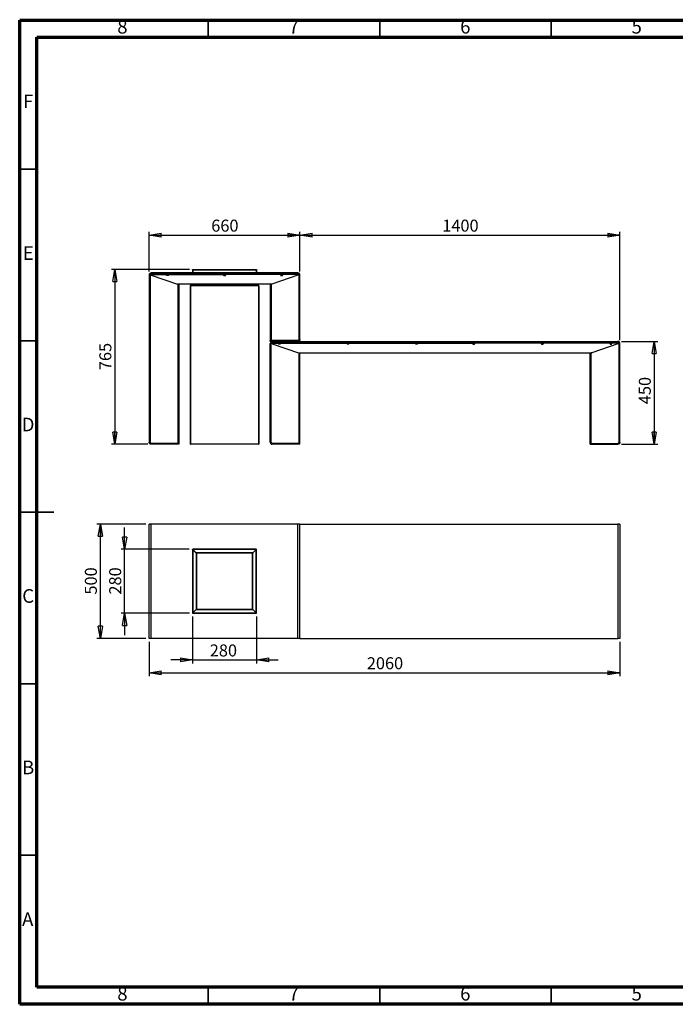
# Model space of a CAD drawing. Units: millimetres. Extents: x -6045 to 415, y 5 to 292.
# Drawn here: x 5 to 196, y 5 to 292 of the extents above; entities that cross this region are included whole.
import ezdxf

# ---------------------------------------------------------------- set-up
doc = ezdxf.new("R2010")
doc.units = ezdxf.units.MM
doc.layers.add('SLD-0', color=179, linetype='Continuous')
doc.styles.add('SLDTEXTSTYLE0', font='TXT', dxfattribs={"width": 0.75})
doc.dimstyles.new('SLDDIMSTYLE0', dxfattribs={"dimtxt": 3.5, "dimasz": 3.556, "dimexe": 0, "dimexo": 0.0625, "dimgap": 0.875, "dimtad": 1, "dimlfac": 15, "dimrnd": 1e-09, "dimzin": 12, "dimdsep": 46, "dimtxsty": 'SLDTEXTSTYLE0', "dimblk1": 'CLOSED', "dimblk2": 'CLOSED', "dimsah": 1, "dimcen": 0.09, "dimadec": 0, "dimazin": 3, "dimtfac": 1, "dimtofl": 0, "dimtmove": 0, "dimatfit": 3, "dimldrblk": 'CLOSED', "dimfxl": 0, "dimfrac": 2, "dimtolj": 1, "dimtzin": 12, "dimarcsym": 0})
doc.dimstyles.new('SLDDIMSTYLE1', dxfattribs={"dimtxt": 3.5, "dimasz": 3.556, "dimexe": 0, "dimexo": 0.0625, "dimgap": 0.875, "dimtad": 1, "dimlfac": 15, "dimrnd": 1e-09, "dimzin": 12, "dimdsep": 46, "dimtxsty": 'SLDTEXTSTYLE0', "dimblk1": 'CLOSED', "dimblk2": 'CLOSED', "dimsah": 1, "dimcen": 0.09, "dimadec": 0, "dimazin": 3, "dimtfac": 1, "dimtmove": 0, "dimatfit": 0, "dimldrblk": 'CLOSED', "dimfxl": 0, "dimfrac": 2, "dimtolj": 1, "dimtzin": 12, "dimarcsym": 0})

# ---------------------------------------------------------------- blocks, each defined once
blk = doc.blocks.new('_CLOSED')
at = {"color": 0, "linetype": 'ByBlock', "lineweight": -2}
for p, q in [((-1, 0.166667), (0, 0)), ((-1, 0.166667), (-1, -0.166667)), ((0, 0), (-1, -0.166667)), ((0, 0), (-1, 0))]:
    blk.add_line(p, q, dxfattribs=at)
blk = doc.blocks.new('_D')
at = {"layer": 'SLD-0'}
for p, q in [((42.75, 110.7), (42.75, 100.7)), ((180.08, 110.7), (180.08, 100.7)), ((42.75, 101.7), (180.08, 101.7))]:
    blk.add_line(p, q, dxfattribs=at)
at = {"layer": 'SLD-0', "xscale": 3.556, "yscale": 3.556, "rotation": 180.0000000000004}
blk.add_blockref('_CLOSED', (42.75, 101.7, 4.5), dxfattribs=at)
at = {"layer": 'SLD-0', "xscale": 3.556, "yscale": 3.556}
blk.add_blockref('_CLOSED', (180.08, 101.7, 4.5), dxfattribs=at)
at = {"layer": 'SLD-0', "insert": (106.24, 106.21), "char_height": 3.5, "attachment_point": 1, "style": 'SLDTEXTSTYLE0'}
blk.add_mtext('2060', dxfattribs=at)
blk = doc.blocks.new('_D_1')
at = {"layer": 'SLD-0'}
for p, q in [((41.75, 145.03), (27.52, 145.03)), ((28.52, 111.7), (28.52, 145.03)), ((41.75, 111.7), (27.52, 111.7))]:
    blk.add_line(p, q, dxfattribs=at)
at = {"layer": 'SLD-0', "xscale": 3.556, "yscale": 3.556}
for p, rotation in [((28.52, 145.03, 4.5), 90.0000000000004), ((28.52, 111.7, 4.5), 270.0000000000004)]:
    blk.add_blockref('_CLOSED', p, dxfattribs=dict(at, rotation=rotation))
at = {"layer": 'SLD-0', "insert": (24.01, 124.48), "char_height": 3.5, "attachment_point": 1, "rotation": 90, "style": 'SLDTEXTSTYLE0'}
blk.add_mtext('500', dxfattribs=at)
blk = doc.blocks.new('_D_2')
at = {"layer": 'SLD-0'}
for p, q in [((55.41, 118.12), (55.41, 104.43)), ((74.08, 118.12), (74.08, 104.43)), ((55.41, 105.43), (49.06, 105.43)), ((55.41, 105.43), (74.08, 105.43)), ((74.08, 105.43), (80.43, 105.43))]:
    blk.add_line(p, q, dxfattribs=at)
at = {"layer": 'SLD-0', "xscale": 3.556, "yscale": 3.556}
blk.add_blockref('_CLOSED', (55.41, 105.43, 4.5), dxfattribs=at)
at = {"layer": 'SLD-0', "xscale": 3.556, "yscale": 3.556, "rotation": 180.0000000000004}
blk.add_blockref('_CLOSED', (74.08, 105.43, 4.5), dxfattribs=at)
at = {"layer": 'SLD-0', "insert": (60.44, 109.94), "char_height": 3.5, "attachment_point": 1, "style": 'SLDTEXTSTYLE0'}
blk.add_mtext('280', dxfattribs=at)
blk = doc.blocks.new('_D_3')
at = {"layer": 'SLD-0'}
for p, q in [((35.61, 137.7), (35.61, 144.05)), ((54.41, 137.7), (34.61, 137.7)), ((35.61, 119.03), (35.61, 137.7)), ((54.5, 119.03), (34.61, 119.03)), ((35.61, 119.03), (35.61, 112.68))]:
    blk.add_line(p, q, dxfattribs=at)
at = {"layer": 'SLD-0', "xscale": 3.556, "yscale": 3.556}
for p, rotation in [((35.61, 137.7, 4.5), 269.9999999999993), ((35.61, 119.03, 4.5), 89.99999999999925)]:
    blk.add_blockref('_CLOSED', p, dxfattribs=dict(at, rotation=rotation))
at = {"layer": 'SLD-0', "insert": (31.1, 124.48), "char_height": 3.5, "attachment_point": 1, "rotation": 90, "style": 'SLDTEXTSTYLE0'}
blk.add_mtext('280', dxfattribs=at)
blk = doc.blocks.new('_D_4')
at = {"layer": 'SLD-0'}
for p, q in [((86.75, 218.71), (86.75, 230.31)), ((180.08, 198.71), (180.08, 230.31)), ((86.75, 229.31), (180.08, 229.31))]:
    blk.add_line(p, q, dxfattribs=at)
at = {"layer": 'SLD-0', "xscale": 3.556, "yscale": 3.556, "rotation": 180.0000000000004}
blk.add_blockref('_CLOSED', (86.75, 229.31), dxfattribs=at)
at = {"layer": 'SLD-0', "xscale": 3.556, "yscale": 3.556}
blk.add_blockref('_CLOSED', (180.08, 229.31), dxfattribs=at)
at = {"layer": 'SLD-0', "insert": (128.24, 233.82), "char_height": 3.5, "attachment_point": 1, "style": 'SLDTEXTSTYLE0'}
blk.add_mtext('1400', dxfattribs=at)
blk = doc.blocks.new('_D_5')
at = {"layer": 'SLD-0'}
for p, q in [((42.75, 218.71), (42.75, 230.31)), ((86.75, 218.71), (86.75, 230.31)), ((42.75, 229.31), (86.75, 229.31))]:
    blk.add_line(p, q, dxfattribs=at)
at = {"layer": 'SLD-0', "xscale": 3.556, "yscale": 3.556, "rotation": 180.0000000000004}
blk.add_blockref('_CLOSED', (42.75, 229.31), dxfattribs=at)
at = {"layer": 'SLD-0', "xscale": 3.556, "yscale": 3.556}
blk.add_blockref('_CLOSED', (86.75, 229.31), dxfattribs=at)
at = {"layer": 'SLD-0', "insert": (60.87, 233.82), "char_height": 3.5, "attachment_point": 1, "style": 'SLDTEXTSTYLE0'}
blk.add_mtext('660', dxfattribs=at)
blk = doc.blocks.new('_D_6')
at = {"layer": 'SLD-0'}
for p, q in [((54.5, 219.31), (31.75, 219.31)), ((32.75, 219.31), (32.75, 168.31)), ((42.35, 168.31), (31.75, 168.31))]:
    blk.add_line(p, q, dxfattribs=at)
at = {"layer": 'SLD-0', "xscale": 3.556, "yscale": 3.556}
for p, rotation in [((32.75, 219.31), 90.0000000000004), ((32.75, 168.31), 270.0000000000004)]:
    blk.add_blockref('_CLOSED', p, dxfattribs=dict(at, rotation=rotation))
at = {"layer": 'SLD-0', "insert": (28.23, 189.93), "char_height": 3.5, "attachment_point": 1, "rotation": 90, "style": 'SLDTEXTSTYLE0'}
blk.add_mtext('765', dxfattribs=at)
blk = doc.blocks.new('_D_7')
at = {"layer": 'SLD-0'}
for p, q in [((180.48, 198.31), (191.08, 198.31)), ((190.08, 198.31), (190.08, 168.31)), ((180.48, 168.31), (191.08, 168.31))]:
    blk.add_line(p, q, dxfattribs=at)
at = {"layer": 'SLD-0', "xscale": 3.556, "yscale": 3.556}
for p, rotation in [((190.08, 198.31), 90.0000000000004), ((190.08, 168.31), 270.0000000000004)]:
    blk.add_blockref('_CLOSED', p, dxfattribs=dict(at, rotation=rotation))
at = {"layer": 'SLD-0', "insert": (185.57, 180.01), "char_height": 3.5, "attachment_point": 1, "rotation": 90, "style": 'SLDTEXTSTYLE0'}
blk.add_mtext('450', dxfattribs=at)

msp = doc.modelspace()

# ---------------------------------------------------------------- linework, layer by layer
at = {"color": 7, "linetype": 'Continuous', "lineweight": 70}
for p, q in [((5, 5), (5, 292)), ((5, 292), (415, 292)), ((10, 10), (10, 287)), ((10, 287), (410, 287)), ((410, 10), (10, 10)), ((415, 5), (5, 5))]:
    msp.add_line(p, q, dxfattribs=at)
at = {"color": 7, "linetype": 'Continuous', "lineweight": 35}
for p, q in [((60, 287), (60, 292)), ((110, 287), (110, 292)), ((160, 287), (160, 292)), ((10, 248.5), (5, 248.5)), ((10, 198.5), (5, 198.5)), ((4.999, 148.5), (15.001, 148.5)), ((10, 148.5), (5, 148.5)), ((10, 98.5), (5, 98.5)), ((10, 48.5), (5, 48.5)), ((60, 10), (60, 5)), ((110, 10), (110, 5)), ((160, 10), (160, 5))]:
    msp.add_line(p, q, dxfattribs=at)
at = {"color": 7, "linetype": 'Continuous', "lineweight": 25}
for p, q in [((43.3465, 218.30755), (43.3465, 218.04089)), ((86.1465, 218.30755), (43.3465, 218.30755)), ((55.41317, 219.22089), (55.41317, 218.30755)), ((55.41317, 219.22089), (55.49983, 219.22089)), ((55.47317, 219.22089), (55.5065, 219.25422)), ((55.47317, 219.22089), (55.5004, 219.23136)), ((55.49983, 219.30755), (55.49983, 219.25422)), ((55.49983, 219.30755), (55.50455, 219.30755)), ((55.49983, 219.22089), (55.49983, 218.30755)), ((55.49983, 219.22089), (73.99317, 219.22089)), ((55.50455, 219.30755), (73.98845, 219.30755)), ((73.98845, 219.30755), (73.99317, 219.30755)), ((73.99317, 219.30755), (73.99317, 219.25422)), ((73.99317, 219.22089), (73.99317, 218.30755)), ((73.99317, 219.22089), (74.07983, 219.22089)), ((74.07983, 219.22089), (74.07983, 218.30755)), ((86.1465, 218.04089), (86.1465, 218.30755)), ((43.01317, 217.70755), (42.7465, 217.70755)), ((42.7465, 217.70755), (42.7465, 168.90755)), ((43.01317, 217.70755), (43.01317, 168.90755)), ((43.3465, 218.04089), (43.3465, 217.79628)), ((86.1465, 218.04089), (43.3465, 218.04089)), ((43.3465, 217.79628), (47.7465, 217.79628)), ((43.3465, 217.79628), (43.3465, 217.5947)), ((43.3465, 217.5947), (50.99876, 215.02385)), ((47.7465, 217.79628), (47.7465, 218.04089)), ((47.7465, 217.66353), (47.7465, 217.79628)), ((48.07984, 217.77539), (48.07984, 217.53078)), ((48.41317, 218.04089), (48.41317, 217.79628)), ((48.41317, 217.79628), (64.41317, 217.79628)), ((48.41317, 217.79628), (48.41317, 217.66353)), ((64.41317, 217.79628), (64.41317, 218.04089)), ((64.41317, 217.66353), (64.41317, 217.79628)), ((64.7465, 217.77539), (64.7465, 217.53078)), ((65.07983, 217.79628), (65.07983, 218.04089)), ((81.07983, 217.79628), (65.07983, 217.79628)), ((65.07983, 217.66353), (65.07983, 217.79628)), ((86.1465, 217.5947), (78.49424, 215.02385)), ((81.07983, 218.04089), (81.07983, 217.79628)), ((81.07983, 217.79628), (81.07983, 217.66353)), ((81.41317, 217.77539), (81.41317, 217.53078)), ((81.7465, 217.79628), (81.7465, 218.04089)), ((81.7465, 217.66353), (81.7465, 217.79628)), ((86.1465, 217.79628), (81.7465, 217.79628)), ((86.1465, 218.04089), (86.1465, 217.79628)), ((86.1465, 217.79628), (86.1465, 217.5947)), ((86.7465, 217.70755), (86.47983, 217.70755)), ((86.47983, 198.90755), (86.47983, 217.70755)), ((86.7465, 198.90755), (86.7465, 217.70755)), ((78.49424, 215.02385), (50.99876, 215.02385)), ((51.1465, 214.97422), (51.1465, 168.57422)), ((78.3465, 214.97422), (51.1465, 214.97422)), ((51.41317, 214.97422), (51.41317, 168.57422)), ((54.7465, 214.55422), (54.7465, 168.39422)), ((54.7465, 214.55422), (54.83317, 214.55422)), ((54.83432, 214.57537), (54.81317, 214.55422)), ((54.83317, 214.64089), (54.83317, 214.58755)), ((54.83788, 214.64089), (54.83317, 214.64089)), ((54.83317, 214.55422), (54.83317, 168.39422)), ((74.65983, 214.55422), (54.83317, 214.55422)), ((74.65512, 214.64089), (54.83788, 214.64089)), ((56.5265, 214.64089), (56.5265, 214.97422)), ((56.57983, 214.64089), (56.57983, 214.97422)), ((56.58455, 214.97422), (56.58455, 214.64089)), ((72.90845, 214.64089), (72.90845, 214.97422)), ((72.91317, 214.97422), (72.91317, 214.64089)), ((72.9665, 214.97422), (72.9665, 214.64089)), ((74.65983, 214.64089), (74.65512, 214.64089)), ((74.65983, 214.64089), (74.65983, 214.58755)), ((74.65983, 214.55422), (74.65983, 168.39422)), ((74.65983, 214.55422), (74.7465, 214.55422)), ((74.7465, 214.55422), (74.7465, 168.39422)), ((78.07983, 214.97422), (78.07983, 198.57422)), ((78.3465, 214.97422), (78.3465, 198.57422)), ((86.1465, 198.57422), (78.07983, 198.57422)), ((78.07983, 198.30755), (78.07983, 198.57422)), ((78.67983, 198.30755), (78.07983, 198.30755)), ((78.67983, 198.04089), (78.67983, 198.30755)), ((78.67983, 198.30755), (179.47984, 198.30755)), ((86.1465, 198.30755), (86.1465, 198.57422)), ((86.47983, 198.90755), (86.7465, 198.90755)), ((179.47984, 198.04089), (179.47984, 198.30755)), ((78.07983, 197.70755), (78.3465, 197.70755)), ((78.07983, 168.90755), (78.07983, 197.70755)), ((78.3465, 168.90755), (78.3465, 197.70755)), ((78.67983, 198.04089), (78.67983, 197.79628)), ((78.67983, 198.04089), (179.47984, 198.04089)), ((78.67983, 197.79628), (80.41317, 197.79628)), ((78.67983, 197.79628), (78.67983, 197.5947)), ((78.67983, 197.5947), (86.3321, 195.02385)), ((80.41317, 197.79628), (80.41317, 198.04089)), ((80.41317, 197.66353), (80.41317, 197.79628)), ((80.7465, 197.77539), (80.7465, 197.53078)), ((81.07983, 198.04089), (81.07983, 197.79628)), ((81.07983, 197.79628), (100.41317, 197.79628)), ((81.07983, 197.66353), (81.07983, 197.79628)), ((100.41317, 197.79628), (100.41317, 198.04089)), ((100.41317, 197.66353), (100.41317, 197.79628)), ((100.7465, 197.77539), (100.7465, 197.53078)), ((101.07983, 198.04089), (101.07983, 197.79628)), ((101.07983, 197.79628), (120.41317, 197.79628)), ((101.07983, 197.66353), (101.07983, 197.79628)), ((120.41317, 197.79628), (120.41317, 198.04089)), ((120.41317, 197.66353), (120.41317, 197.79628)), ((120.7465, 197.77539), (120.7465, 197.53078)), ((121.07983, 198.04089), (121.07983, 197.79628)), ((121.07983, 197.79628), (137.07983, 197.79628)), ((121.07983, 197.79628), (121.07983, 197.66353)), ((137.07983, 198.04089), (137.07983, 197.79628)), ((137.07983, 197.79628), (137.07983, 197.66353)), ((137.41317, 197.77539), (137.41317, 197.53078)), ((137.7465, 197.79628), (137.7465, 198.04089)), ((157.07983, 197.79628), (137.7465, 197.79628)), ((137.7465, 197.66353), (137.7465, 197.79628)), ((157.07983, 198.04089), (157.07983, 197.79628)), ((157.07983, 197.66353), (157.07983, 197.79628)), ((157.41317, 197.77539), (157.41317, 197.53078)), ((157.7465, 197.79628), (157.7465, 198.04089)), ((177.07984, 197.79628), (157.7465, 197.79628)), ((157.7465, 197.66353), (157.7465, 197.79628)), ((179.47984, 197.5947), (171.82757, 195.02385)), ((177.07984, 198.04089), (177.07984, 197.79628)), ((177.07984, 197.66353), (177.07984, 197.79628)), ((177.41317, 197.77539), (177.41317, 197.53078)), ((177.7465, 197.79628), (177.7465, 198.04089)), ((179.47984, 197.79628), (177.7465, 197.79628)), ((177.7465, 197.66353), (177.7465, 197.79628)), ((179.47984, 198.04089), (179.47984, 197.79628)), ((179.47984, 197.79628), (179.47984, 197.5947)), ((180.07983, 197.70755), (179.81317, 197.70755)), ((179.81317, 168.90755), (179.81317, 197.70755)), ((180.07983, 168.90755), (180.07983, 197.70755)), ((86.3321, 195.02385), (171.82757, 195.02385)), ((86.47983, 168.57422), (86.47983, 194.97422)), ((86.47983, 194.97422), (171.67984, 194.97422)), ((86.7465, 168.57422), (86.7465, 194.97422)), ((171.41317, 168.57422), (171.41317, 194.97422)), ((171.67984, 168.57422), (171.67984, 194.97422)), ((42.7465, 168.90755), (43.01317, 168.90755)), ((43.3465, 168.57422), (43.3465, 168.30755)), ((51.41317, 168.57422), (43.3465, 168.57422)), ((51.41317, 168.30755), (43.3465, 168.30755)), ((51.41317, 168.57422), (51.41317, 168.30755)), ((54.7465, 168.39422), (54.83317, 168.39422)), ((54.83432, 168.37307), (54.81317, 168.39422)), ((74.65983, 168.39422), (54.83317, 168.39422)), ((54.83317, 168.30755), (54.83317, 168.36089)), ((54.83788, 168.30755), (54.83317, 168.30755)), ((74.65512, 168.30755), (54.83788, 168.30755)), ((74.65983, 168.30755), (74.65512, 168.30755)), ((74.65983, 168.39422), (74.7465, 168.39422)), ((74.65983, 168.30755), (74.65983, 168.36089)), ((78.3465, 168.90755), (78.07983, 168.90755)), ((78.67983, 168.30755), (78.67983, 168.57422)), ((86.7465, 168.57422), (78.67983, 168.57422)), ((86.7465, 168.30755), (78.67983, 168.30755)), ((86.7465, 168.30755), (86.7465, 168.57422)), ((171.41317, 168.30755), (171.41317, 168.57422)), ((171.41317, 168.57422), (179.47984, 168.57422)), ((171.41317, 168.30755), (179.47984, 168.30755)), ((179.47984, 168.30755), (179.47984, 168.57422)), ((179.81317, 168.90755), (180.07983, 168.90755)), ((42.7465, 111.6957), (42.7465, 145.02904)), ((43.3465, 145.02904), (42.7465, 145.02904)), ((43.3465, 111.6957), (43.3465, 145.02904)), ((86.1465, 145.02904), (43.3465, 145.02904)), ((86.1465, 111.6957), (86.1465, 145.02904)), ((86.7465, 145.02904), (86.1465, 145.02904)), ((86.7465, 111.6957), (86.7465, 145.02904)), ((86.7465, 145.02904), (179.47984, 145.02904)), ((179.47984, 145.02904), (179.47984, 111.6957)), ((180.07983, 145.02904), (179.47984, 145.02904)), ((180.07983, 145.02904), (180.07983, 111.6957)), ((55.41317, 137.6957), (55.41317, 137.64237)), ((55.41317, 137.6957), (55.47317, 137.6957)), ((55.41317, 137.64237), (55.47317, 137.64237)), ((55.41317, 137.6357), (55.4665, 137.6357)), ((55.41317, 137.6357), (55.41317, 119.1157)), ((55.47317, 137.6957), (55.47317, 137.64237)), ((73.99317, 137.6957), (55.47317, 137.6957)), ((55.52512, 137.57432), (55.49983, 137.54904)), ((55.49983, 137.54904), (55.49983, 119.12042)), ((56.49317, 136.60627), (55.52512, 137.57432)), ((55.55983, 137.60904), (55.53455, 137.58375)), ((55.53455, 137.58375), (56.5026, 136.6157)), ((73.98845, 137.60904), (55.55983, 137.60904)), ((56.25593, 136.86237), (56.2465, 136.86237)), ((56.2465, 136.86237), (56.2465, 136.85294)), ((56.49317, 136.5557), (56.49317, 136.60627)), ((56.49317, 136.5557), (56.49317, 120.11375)), ((56.5026, 136.6157), (56.55317, 136.6157)), ((56.5265, 136.58904), (56.5265, 136.6157)), ((56.57983, 136.58904), (56.5265, 136.58904)), ((56.5265, 136.58904), (56.5265, 136.58237)), ((56.5265, 136.58237), (56.5865, 136.58237)), ((56.5265, 136.52904), (56.5265, 136.58237)), ((56.5265, 136.52904), (56.63983, 136.52904)), ((56.5265, 136.52237), (56.57983, 136.52237)), ((72.99512, 136.6157), (56.55317, 136.6157)), ((56.57983, 136.52237), (56.57983, 136.46904)), ((56.57983, 136.46904), (56.57983, 120.20042)), ((72.90845, 136.52904), (56.63983, 136.52904)), ((72.91317, 120.20042), (72.91317, 136.52432)), ((72.99512, 136.6157), (73.98845, 137.60904)), ((73.99317, 137.60432), (72.99983, 136.61099)), ((72.99983, 120.11375), (72.99983, 136.61099)), ((73.2465, 136.86237), (73.24179, 136.86237)), ((73.2465, 136.85766), (73.2465, 136.86237)), ((73.99317, 137.6957), (73.99317, 137.64237)), ((73.99317, 119.12042), (73.99317, 137.60432)), ((74.07983, 137.60904), (74.0265, 137.60904)), ((74.07983, 119.1157), (74.07983, 137.60904)), ((55.41317, 119.1157), (55.4665, 119.1157)), ((55.49983, 119.12042), (56.49317, 120.11375)), ((55.49983, 119.02904), (55.49983, 119.08237)), ((55.49983, 119.02904), (73.99317, 119.02904)), ((56.49788, 120.10904), (55.50455, 119.1157)), ((55.50455, 119.1157), (73.98845, 119.1157)), ((56.2465, 119.86708), (56.2465, 119.86237)), ((56.2465, 119.86237), (56.25121, 119.86237)), ((56.49788, 120.10904), (72.99512, 120.10904)), ((56.58455, 120.1957), (72.90845, 120.1957)), ((73.98845, 119.1157), (72.99512, 120.10904)), ((72.99983, 120.11375), (73.99317, 119.12042)), ((73.24179, 119.86237), (73.2465, 119.86237)), ((73.2465, 119.86237), (73.2465, 119.86708)), ((73.99317, 119.02904), (73.99317, 119.08237)), ((74.07983, 119.1157), (74.0265, 119.1157)), ((43.3465, 111.6957), (42.7465, 111.6957)), ((86.1465, 111.6957), (43.3465, 111.6957)), ((86.7465, 111.6957), (86.1465, 111.6957)), ((86.7465, 111.6957), (179.47984, 111.6957)), ((180.07983, 111.6957), (179.47984, 111.6957))]:
    msp.add_line(p, q, dxfattribs=at)
at = {"color": 7, "linetype": 'Continuous', "lineweight": 25, "flags": 128}
for points in [[(48.07984, 217.77539), (48.0148, 217.77794), (47.95227, 217.78549), (47.89464, 217.79776), (47.84413, 217.81427), (47.80268, 217.83439), (47.77187, 217.85734), (47.75291, 217.88224), (47.7465, 217.90814)], [(48.07984, 217.53078), (48.0148, 217.53333), (47.95227, 217.54088), (47.89464, 217.55315), (47.84413, 217.56966), (47.80268, 217.58978), (47.77187, 217.61273), (47.75291, 217.63763), (47.7465, 217.66353)], [(48.41317, 217.90814), (48.40676, 217.88224), (48.38779, 217.85734), (48.35699, 217.83439), (48.31554, 217.81427), (48.26502, 217.79776), (48.20739, 217.78549), (48.14486, 217.77794), (48.07984, 217.77539)], [(48.41317, 217.66353), (48.40676, 217.63763), (48.38779, 217.61273), (48.35699, 217.58978), (48.31554, 217.56966), (48.26502, 217.55315), (48.20739, 217.54088), (48.14486, 217.53333), (48.07984, 217.53078)], [(64.41317, 217.90814), (64.41957, 217.88224), (64.43854, 217.85734), (64.46934, 217.83439), (64.5108, 217.81427), (64.56131, 217.79776), (64.61894, 217.78549), (64.68147, 217.77794), (64.7465, 217.77539)], [(64.41317, 217.66353), (64.41957, 217.63763), (64.43854, 217.61273), (64.46934, 217.58978), (64.5108, 217.56966), (64.56131, 217.55315), (64.61894, 217.54088), (64.68147, 217.53333), (64.7465, 217.53078)], [(64.7465, 217.77539), (64.81153, 217.77794), (64.87406, 217.78549), (64.93169, 217.79776), (64.9822, 217.81427), (65.02366, 217.83439), (65.05446, 217.85734), (65.07343, 217.88224), (65.07983, 217.90814)], [(64.7465, 217.53078), (64.81153, 217.53333), (64.87406, 217.54088), (64.93169, 217.55315), (64.9822, 217.56966), (65.02366, 217.58978), (65.05446, 217.61273), (65.07343, 217.63763), (65.07983, 217.66353)], [(81.07983, 217.90814), (81.08624, 217.88224), (81.10521, 217.85734), (81.13601, 217.83439), (81.17747, 217.81427), (81.22798, 217.79776), (81.28561, 217.78549), (81.34814, 217.77794), (81.41317, 217.77539)], [(81.07983, 217.66353), (81.08624, 217.63763), (81.10521, 217.61273), (81.13601, 217.58978), (81.17747, 217.56966), (81.22798, 217.55315), (81.28561, 217.54088), (81.34814, 217.53333), (81.41317, 217.53078)], [(81.41317, 217.77539), (81.4782, 217.77794), (81.54073, 217.78549), (81.59836, 217.79776), (81.64887, 217.81427), (81.69032, 217.83439), (81.72113, 217.85734), (81.7401, 217.88224), (81.7465, 217.90814)], [(81.41317, 217.53078), (81.4782, 217.53333), (81.54073, 217.54088), (81.59836, 217.55315), (81.64887, 217.56966), (81.69032, 217.58978), (81.72113, 217.61273), (81.7401, 217.63763), (81.7465, 217.66353)], [(80.7465, 197.77539), (80.68147, 197.77794), (80.61894, 197.78549), (80.56131, 197.79776), (80.5108, 197.81427), (80.46934, 197.83438), (80.43854, 197.85734), (80.41957, 197.88224), (80.41317, 197.90814)], [(80.7465, 197.53078), (80.68147, 197.53333), (80.61894, 197.54088), (80.56131, 197.55315), (80.5108, 197.56966), (80.46934, 197.58978), (80.43854, 197.61273), (80.41957, 197.63763), (80.41317, 197.66353)], [(81.07983, 197.90814), (81.07343, 197.88224), (81.05446, 197.85734), (81.02366, 197.83438), (80.9822, 197.81427), (80.93169, 197.79776), (80.87406, 197.78549), (80.81153, 197.77794), (80.7465, 197.77539)], [(81.07983, 197.66353), (81.07343, 197.63763), (81.05446, 197.61273), (81.02366, 197.58978), (80.9822, 197.56966), (80.93169, 197.55315), (80.87406, 197.54088), (80.81153, 197.53333), (80.7465, 197.53078)], [(100.7465, 197.77539), (100.68147, 197.77794), (100.61894, 197.78549), (100.56131, 197.79776), (100.5108, 197.81427), (100.46934, 197.83438), (100.43854, 197.85734), (100.41957, 197.88224), (100.41317, 197.90814)], [(100.7465, 197.53078), (100.68147, 197.53333), (100.61894, 197.54088), (100.56131, 197.55315), (100.5108, 197.56966), (100.46934, 197.58978), (100.43854, 197.61273), (100.41957, 197.63763), (100.41317, 197.66353)], [(101.07983, 197.90814), (101.07343, 197.88224), (101.05446, 197.85734), (101.02366, 197.83438), (100.9822, 197.81427), (100.93169, 197.79776), (100.87406, 197.78549), (100.81153, 197.77794), (100.7465, 197.77539)], [(101.07983, 197.66353), (101.07343, 197.63763), (101.05446, 197.61273), (101.02366, 197.58978), (100.9822, 197.56966), (100.93169, 197.55315), (100.87406, 197.54088), (100.81153, 197.53333), (100.7465, 197.53078)], [(120.7465, 197.77539), (120.68147, 197.77794), (120.61894, 197.78549), (120.56131, 197.79776), (120.5108, 197.81427), (120.46935, 197.83438), (120.43854, 197.85734), (120.41957, 197.88224), (120.41317, 197.90814)], [(120.7465, 197.53078), (120.68147, 197.53333), (120.61894, 197.54088), (120.56131, 197.55315), (120.5108, 197.56966), (120.46935, 197.58978), (120.43854, 197.61273), (120.41957, 197.63763), (120.41317, 197.66353)], [(121.07983, 197.90814), (121.07343, 197.88224), (121.05446, 197.85734), (121.02366, 197.83438), (120.9822, 197.81427), (120.93169, 197.79776), (120.87406, 197.78549), (120.81153, 197.77794), (120.7465, 197.77539)], [(121.07983, 197.66353), (121.07343, 197.63763), (121.05446, 197.61273), (121.02366, 197.58978), (120.9822, 197.56966), (120.93169, 197.55315), (120.87406, 197.54088), (120.81153, 197.53333), (120.7465, 197.53078)], [(137.07983, 197.90814), (137.08624, 197.88224), (137.10521, 197.85734), (137.13601, 197.83438), (137.17747, 197.81427), (137.22798, 197.79776), (137.2856, 197.78549), (137.34814, 197.77794), (137.41317, 197.77539)], [(137.07983, 197.66353), (137.08624, 197.63763), (137.10521, 197.61273), (137.13601, 197.58978), (137.17747, 197.56966), (137.22798, 197.55315), (137.2856, 197.54088), (137.34814, 197.53333), (137.41317, 197.53078)], [(137.41317, 197.77539), (137.4782, 197.77794), (137.54073, 197.78549), (137.59836, 197.79776), (137.64887, 197.81427), (137.69032, 197.83438), (137.72113, 197.85734), (137.74009, 197.88224), (137.7465, 197.90814)], [(137.41317, 197.53078), (137.4782, 197.53333), (137.54073, 197.54088), (137.59836, 197.55315), (137.64887, 197.56966), (137.69032, 197.58978), (137.72113, 197.61273), (137.74009, 197.63763), (137.7465, 197.66353)], [(157.07983, 197.90814), (157.08624, 197.88224), (157.10521, 197.85734), (157.13601, 197.83438), (157.17746, 197.81427), (157.22798, 197.79776), (157.28561, 197.78549), (157.34814, 197.77794), (157.41317, 197.77539)], [(157.07983, 197.66353), (157.08624, 197.63763), (157.10521, 197.61273), (157.13601, 197.58978), (157.17746, 197.56966), (157.22798, 197.55315), (157.28561, 197.54088), (157.34814, 197.53333), (157.41317, 197.53078)], [(157.41317, 197.77539), (157.4782, 197.77794), (157.54073, 197.78549), (157.59836, 197.79776), (157.64887, 197.81427), (157.69033, 197.83438), (157.72113, 197.85734), (157.7401, 197.88224), (157.7465, 197.90814)], [(157.41317, 197.53078), (157.4782, 197.53333), (157.54073, 197.54088), (157.59836, 197.55315), (157.64887, 197.56966), (157.69033, 197.58978), (157.72113, 197.61273), (157.7401, 197.63763), (157.7465, 197.66353)], [(177.07984, 197.90814), (177.08624, 197.88224), (177.10521, 197.85734), (177.13601, 197.83438), (177.17747, 197.81427), (177.22798, 197.79776), (177.28561, 197.78549), (177.34814, 197.77794), (177.41317, 197.77539)], [(177.07984, 197.66353), (177.08624, 197.63763), (177.10521, 197.61273), (177.13601, 197.58978), (177.17747, 197.56966), (177.22798, 197.55315), (177.28561, 197.54088), (177.34814, 197.53333), (177.41317, 197.53078)], [(177.41317, 197.77539), (177.4782, 197.77794), (177.54073, 197.78549), (177.59836, 197.79776), (177.64887, 197.81427), (177.69032, 197.83438), (177.72113, 197.85734), (177.7401, 197.88224), (177.7465, 197.90814)], [(177.41317, 197.53078), (177.4782, 197.53333), (177.54073, 197.54088), (177.59836, 197.55315), (177.64887, 197.56966), (177.69032, 197.58978), (177.72113, 197.61273), (177.7401, 197.63763), (177.7465, 197.66353)]]:
    msp.add_lwpolyline(points, dxfattribs=at)
at = {"color": 7, "linetype": 'Continuous', "lineweight": 25}
for centre, radius, start, end in [((43.3465, 217.70755), 0.6, 90, 180), ((86.1465, 217.70755), 0.6, 0, 90), ((43.3465, 217.70755), 0.33333, 90, 180), ((86.1465, 217.70755), 0.33333, 0, 90), ((78.67983, 197.70755), 0.6, 90, 180), ((179.47983, 197.70755), 0.6, 0, 90), ((78.67983, 197.70755), 0.33333, 90, 180), ((179.47983, 197.70755), 0.33333, 0, 90), ((73.99317, 137.60904), 0.08667, 0, 90), ((73.99317, 137.60904), 0.03333, 0, 90), ((55.49983, 119.1157), 0.08667, 180, 270), ((55.49983, 119.1157), 0.03333, 180, 270), ((73.99317, 119.1157), 0.03333, 270, 0), ((73.99317, 119.1157), 0.08667, 270, 0)]:
    msp.add_arc(centre, radius, start, end, dxfattribs=at)
for points, knots in [([(55.41317, 219.22089), (55.41469, 219.23317), (55.41787, 219.25871), (55.44131, 219.28779), (55.47047, 219.30471), (55.4903, 219.30663), (55.49983, 219.30755)], [0, 0, 0, 0, 0.270444934, 0.562669321, 0.789886811, 1, 1, 1, 1]), ([(55.4665, 219.22089), (55.46709, 219.22561), (55.4683, 219.23542), (55.47731, 219.2466), (55.48853, 219.25313), (55.49617, 219.25386), (55.49983, 219.25422)], [0, 0, 0, 0, 0.271490401, 0.5640385203, 0.7907379186, 1, 1, 1, 1]), ([(55.50455, 219.30755), (55.50447, 219.30602), (55.50429, 219.30284), (55.50302, 219.27939), (55.50143, 219.25024), (55.50035, 219.23041), (55.49983, 219.22089)], [0, 0, 0, 0, 0.270083295, 0.562192318, 0.789591455, 1, 1, 1, 1]), ([(73.99317, 219.22089), (73.9925, 219.23317), (73.99111, 219.25871), (73.98953, 219.28779), (73.98861, 219.30471), (73.9885, 219.30663), (73.98845, 219.30755)], [0, 0, 0, 0, 0.270445046, 0.562669053, 0.789879752, 1, 1, 1, 1]), ([(73.99317, 219.30755), (74.00545, 219.30602), (74.03102, 219.30284), (74.06008, 219.27939), (74.077, 219.25024), (74.07891, 219.23041), (74.07983, 219.22089)], [0, 0, 0, 0, 0.270079523, 0.562190044, 0.789589993, 1, 1, 1, 1]), ([(73.99317, 219.25422), (73.99789, 219.25363), (74.00775, 219.2524), (74.01892, 219.24337), (74.02541, 219.23217), (74.02615, 219.22455), (74.0265, 219.22089)], [0, 0, 0, 0, 0.269044365, 0.560831079, 0.788726898, 1, 1, 1, 1]), ([(50.99876, 215.02385), (51.02321, 215.01564), (51.06858, 215.0004), (51.11558, 214.98461), (51.142, 214.97573), (51.14504, 214.97471), (51.1465, 214.97422)], [0, 0, 0, 0, 0.333138423, 0.618349052, 0.815921357, 1, 1, 1, 1]), ([(54.83317, 214.64089), (54.82089, 214.63936), (54.79532, 214.63618), (54.76625, 214.61273), (54.74934, 214.58358), (54.74742, 214.56375), (54.7465, 214.55422)], [0, 0, 0, 0, 0.270082752, 0.562196764, 0.789591878, 1, 1, 1, 1]), ([(54.83317, 214.58755), (54.82844, 214.58696), (54.81859, 214.58574), (54.80741, 214.5767), (54.80092, 214.5655), (54.80019, 214.55788), (54.79983, 214.55422)], [0, 0, 0, 0, 0.269063814, 0.560857288, 0.788744754, 1, 1, 1, 1]), ([(54.83317, 214.55422), (54.83384, 214.5665), (54.83523, 214.59205), (54.8368, 214.62112), (54.83773, 214.63805), (54.83783, 214.63996), (54.83788, 214.64089)], [0, 0, 0, 0, 0.270446602, 0.56266592, 0.789884679, 1, 1, 1, 1]), ([(74.65512, 214.64089), (74.6552, 214.63936), (74.65538, 214.63617), (74.65665, 214.61273), (74.65824, 214.58358), (74.65932, 214.56375), (74.65983, 214.55422)], [0, 0, 0, 0, 0.27007714, 0.562192927, 0.789589638, 1, 1, 1, 1]), ([(74.7465, 214.55422), (74.74497, 214.5665), (74.7418, 214.59205), (74.71836, 214.62112), (74.6892, 214.63805), (74.66936, 214.63996), (74.65983, 214.64089)], [0, 0, 0, 0, 0.270446218, 0.562668821, 0.789884311, 1, 1, 1, 1]), ([(74.69317, 214.55422), (74.69258, 214.55894), (74.69136, 214.56875), (74.68236, 214.57994), (74.67114, 214.58646), (74.6635, 214.5872), (74.65983, 214.58755)], [0, 0, 0, 0, 0.271482369, 0.564020206, 0.790725616, 1, 1, 1, 1]), ([(78.49424, 215.02385), (78.46979, 215.01564), (78.42443, 215.0004), (78.37742, 214.98461), (78.351, 214.97573), (78.34796, 214.97471), (78.3465, 214.97422)], [0, 0, 0, 0, 0.333135755, 0.61834816, 0.815920012, 1, 1, 1, 1]), ([(86.7465, 198.90755), (86.74196, 198.85195), (86.73245, 198.73561), (86.65439, 198.57176), (86.5243, 198.42764), (86.34765, 198.32672), (86.21219, 198.31381), (86.1465, 198.30755)], [0, 0, 0, 0, 0.169185988, 0.353978619, 0.549509257, 0.781567318, 1, 1, 1, 1]), ([(86.47983, 198.90755), (86.47725, 198.8765), (86.47174, 198.81048), (86.42724, 198.71891), (86.35438, 198.63932), (86.25683, 198.58459), (86.18284, 198.57763), (86.1465, 198.57422)], [0, 0, 0, 0, 0.155657981, 0.33098335, 0.525465825, 0.766914114, 1, 1, 1, 1]), ([(86.3321, 195.02385), (86.35654, 195.01564), (86.40191, 195.0004), (86.44892, 194.98461), (86.47534, 194.97573), (86.47837, 194.97471), (86.47983, 194.97422)], [0, 0, 0, 0, 0.333135452, 0.618348583, 0.815920035, 1, 1, 1, 1]), ([(171.82757, 195.02385), (171.80313, 195.01564), (171.75776, 195.0004), (171.71075, 194.98461), (171.68433, 194.97573), (171.6813, 194.97471), (171.67984, 194.97422)], [0, 0, 0, 0, 0.333140185, 0.618349445, 0.815920309, 1, 1, 1, 1]), ([(43.3465, 168.30755), (43.29114, 168.312), (43.17694, 168.32118), (43.01456, 168.39718), (42.8704, 168.52522), (42.7665, 168.70248), (42.75295, 168.84146), (42.7465, 168.90755)], [0, 0, 0, 0, 0.184290723, 0.380198199, 0.577659459, 0.799148786, 1, 1, 1, 1]), ([(43.3465, 168.57422), (43.29988, 168.57975), (43.20622, 168.59087), (43.10216, 168.67006), (43.04459, 168.75948), (43.01794, 168.83291), (43.01471, 168.88346), (43.01317, 168.90755)], [0, 0, 0, 0, 0.298815569, 0.600411438, 0.745989207, 0.878917581, 1, 1, 1, 1]), ([(54.83317, 168.30755), (54.82089, 168.30908), (54.79532, 168.31226), (54.76625, 168.33571), (54.74934, 168.36486), (54.74742, 168.38469), (54.7465, 168.39422)], [0, 0, 0, 0, 0.270081541, 0.562206527, 0.789590411, 1, 1, 1, 1]), ([(54.83317, 168.36089), (54.82844, 168.36148), (54.81859, 168.3627), (54.80741, 168.37174), (54.80092, 168.38294), (54.80019, 168.39055), (54.79983, 168.39422)], [0, 0, 0, 0, 0.269074842, 0.560864397, 0.788757811, 1, 1, 1, 1]), ([(54.83317, 168.39422), (54.83384, 168.38194), (54.83523, 168.35639), (54.8368, 168.32732), (54.83773, 168.31039), (54.83783, 168.30847), (54.83788, 168.30755)], [0, 0, 0, 0, 0.270434898, 0.562662874, 0.789883841, 1, 1, 1, 1]), ([(74.65512, 168.30755), (74.6552, 168.30908), (74.65538, 168.31226), (74.65665, 168.33571), (74.65824, 168.36486), (74.65932, 168.38469), (74.65983, 168.39422)], [0, 0, 0, 0, 0.270075929, 0.56220269, 0.78958817, 1, 1, 1, 1]), ([(74.7465, 168.39422), (74.74497, 168.38194), (74.7418, 168.35639), (74.71836, 168.32732), (74.6892, 168.31039), (74.66936, 168.30847), (74.65983, 168.30755)], [0, 0, 0, 0, 0.270434514, 0.562665775, 0.789883473, 1, 1, 1, 1]), ([(74.69317, 168.39422), (74.69258, 168.3895), (74.69136, 168.37969), (74.68236, 168.3685), (74.67114, 168.36198), (74.6635, 168.36124), (74.65983, 168.36089)], [0, 0, 0, 0, 0.271468961, 0.564012181, 0.790721765, 1, 1, 1, 1]), ([(78.07983, 168.90755), (78.08438, 168.85195), (78.09389, 168.73561), (78.17195, 168.57176), (78.30204, 168.42764), (78.47868, 168.32672), (78.61415, 168.31381), (78.67983, 168.30755)], [0, 0, 0, 0, 0.169185672, 0.35397765, 0.549508923, 0.781567376, 1, 1, 1, 1]), ([(78.3465, 168.90755), (78.34909, 168.8765), (78.3546, 168.81048), (78.39909, 168.71891), (78.47196, 168.63932), (78.5695, 168.58459), (78.64349, 168.57763), (78.67983, 168.57422)], [0, 0, 0, 0, 0.1556577497, 0.3309817813, 0.5254651568, 0.766913631, 1, 1, 1, 1]), ([(179.81317, 168.90755), (179.81058, 168.8765), (179.80508, 168.81048), (179.76057, 168.71891), (179.68771, 168.63932), (179.59017, 168.58459), (179.51618, 168.57763), (179.47984, 168.57422)], [0, 0, 0, 0, 0.155657716, 0.33098625, 0.5254638, 0.76691454, 1, 1, 1, 1]), ([(180.07983, 168.90755), (180.07529, 168.85195), (180.06579, 168.73561), (179.98771, 168.57176), (179.85763, 168.42763), (179.68098, 168.32672), (179.54552, 168.31381), (179.47984, 168.30755)], [0, 0, 0, 0, 0.1691856881, 0.3539804203, 0.5495123223, 0.7815711998, 1, 1, 1, 1]), ([(55.49983, 137.54904), (55.49173, 137.54972), (55.47427, 137.55121), (55.45042, 137.56297), (55.42986, 137.58196), (55.41583, 137.60721), (55.41405, 137.62627), (55.41317, 137.6357)], [0, 0, 0, 0, 0.146749178, 0.31612462, 0.510243835, 0.75779554, 1, 1, 1, 1]), ([(55.49983, 137.54904), (55.49847, 137.54917), (55.49556, 137.54945), (55.49132, 137.55168), (55.48623, 137.55607), (55.48085, 137.56376), (55.46904, 137.58966), (55.46766, 137.61476), (55.4665, 137.6357)], [0, 0, 0, 0, 0.038995627, 0.083506845, 0.136770832, 0.237257897, 0.363658615, 1, 1, 1, 1]), ([(55.47317, 137.6957), (55.48524, 137.69429), (55.50923, 137.69147), (55.53634, 137.67122), (55.55155, 137.64778), (55.55857, 137.6286), (55.55943, 137.61532), (55.55983, 137.60904)], [0, 0, 0, 0, 0.310123673, 0.61612036, 0.758895799, 0.886018823, 1, 1, 1, 1]), ([(55.47317, 137.64237), (55.49411, 137.64122), (55.51922, 137.63983), (55.54511, 137.62802), (55.5528, 137.62264), (55.55719, 137.61755), (55.55942, 137.61331), (55.5597, 137.6104), (55.55983, 137.60904)], [0, 0, 0, 0, 0.636346451, 0.762734019, 0.863227801, 0.916498563, 0.960996686, 1, 1, 1, 1]), ([(56.49317, 136.5557), (56.50524, 136.54363), (56.52923, 136.51964), (56.55634, 136.49253), (56.57155, 136.47733), (56.57857, 136.4703), (56.57943, 136.46944), (56.57983, 136.46904)], [0, 0, 0, 0, 0.310123042, 0.616117439, 0.758896407, 0.886023594, 1, 1, 1, 1]), ([(56.63983, 136.52904), (56.63915, 136.52972), (56.63766, 136.5312), (56.6259, 136.54297), (56.60691, 136.56196), (56.58166, 136.58721), (56.5626, 136.60627), (56.55317, 136.6157)], [0, 0, 0, 0, 0.146762387, 0.316127868, 0.51024973, 0.757795294, 1, 1, 1, 1]), ([(72.99512, 136.6157), (72.98305, 136.60363), (72.95906, 136.57964), (72.93195, 136.55253), (72.91674, 136.53733), (72.90972, 136.5303), (72.90886, 136.52944), (72.90845, 136.52904)], [0, 0, 0, 0, 0.310119379, 0.616118066, 0.758894438, 0.886023714, 1, 1, 1, 1]), ([(72.91317, 136.52432), (72.91385, 136.52501), (72.91534, 136.52649), (72.9271, 136.53826), (72.94609, 136.55725), (72.97134, 136.58249), (72.99041, 136.60156), (72.99983, 136.61099)], [0, 0, 0, 0, 0.146760886, 0.316126062, 0.510252591, 0.757795728, 1, 1, 1, 1]), ([(73.98845, 137.60904), (73.98854, 137.62132), (73.98871, 137.64688), (73.98999, 137.67595), (73.99157, 137.69287), (73.99265, 137.69478), (73.99317, 137.6957)], [0, 0, 0, 0, 0.270083324, 0.562192195, 0.789591531, 1, 1, 1, 1]), ([(73.98845, 137.60904), (73.98854, 137.61376), (73.98871, 137.62361), (73.98999, 137.63479), (73.99157, 137.64128), (73.99265, 137.64202), (73.99317, 137.64237)], [0, 0, 0, 0, 0.269051028, 0.560835306, 0.7887254449, 1, 1, 1, 1]), ([(74.07983, 137.60904), (74.07831, 137.60837), (74.07513, 137.60698), (74.05169, 137.6054), (74.02253, 137.60448), (74.0027, 137.60437), (73.99317, 137.60432)], [0, 0, 0, 0, 0.270445217, 0.562671444, 0.78988629, 1, 1, 1, 1]), ([(74.0265, 137.60904), (74.02592, 137.60837), (74.0247, 137.60698), (74.0157, 137.6054), (74.00447, 137.60448), (73.99683, 137.60437), (73.99317, 137.60432)], [0, 0, 0, 0, 0.2714928039, 0.5640259268, 0.7907289887, 1, 1, 1, 1]), ([(55.41317, 119.1157), (55.41469, 119.11637), (55.41787, 119.11776), (55.44131, 119.11934), (55.47047, 119.12026), (55.4903, 119.12037), (55.49983, 119.12042)], [0, 0, 0, 0, 0.270444934, 0.562669321, 0.789886811, 1, 1, 1, 1]), ([(55.4665, 119.1157), (55.46709, 119.11637), (55.4683, 119.11776), (55.47731, 119.11934), (55.48853, 119.12026), (55.49617, 119.12037), (55.49983, 119.12042)], [0, 0, 0, 0, 0.271490401, 0.5640385203, 0.7907379186, 1, 1, 1, 1]), ([(55.50455, 119.1157), (55.50447, 119.11098), (55.50429, 119.10113), (55.50301, 119.08995), (55.50143, 119.08346), (55.50035, 119.08272), (55.49983, 119.08237)], [0, 0, 0, 0, 0.269050836, 0.560836129, 0.788724939, 1, 1, 1, 1]), ([(55.50455, 119.1157), (55.50447, 119.10342), (55.50429, 119.07786), (55.50302, 119.04879), (55.50143, 119.03187), (55.50035, 119.02996), (55.49983, 119.02904)], [0, 0, 0, 0, 0.270083295, 0.562192318, 0.789591455, 1, 1, 1, 1]), ([(56.57983, 120.20042), (56.57915, 120.19973), (56.57766, 120.19825), (56.5659, 120.18648), (56.54691, 120.16749), (56.52166, 120.14225), (56.5026, 120.12318), (56.49317, 120.11375)], [0, 0, 0, 0, 0.146762387, 0.316127868, 0.51024973, 0.757795294, 1, 1, 1, 1]), ([(56.49788, 120.10904), (56.50996, 120.12111), (56.53395, 120.1451), (56.56105, 120.17221), (56.57626, 120.18741), (56.58328, 120.19444), (56.58414, 120.1953), (56.58455, 120.1957)], [0, 0, 0, 0, 0.310115916, 0.616119091, 0.758892958, 0.886024407, 1, 1, 1, 1]), ([(72.90845, 120.1957), (72.90914, 120.19502), (72.91062, 120.19354), (72.92239, 120.18177), (72.94138, 120.16278), (72.96663, 120.13753), (72.98569, 120.11847), (72.99512, 120.10904)], [0, 0, 0, 0, 0.146761483, 0.316126873, 0.510251975, 0.757795423, 1, 1, 1, 1]), ([(72.99983, 120.11375), (72.98776, 120.12583), (72.96377, 120.14982), (72.93666, 120.17692), (72.92146, 120.19213), (72.91443, 120.19915), (72.91357, 120.20001), (72.91317, 120.20042)], [0, 0, 0, 0, 0.310120933, 0.616119074, 0.758895191, 0.886024241, 1, 1, 1, 1]), ([(73.99317, 119.08237), (73.9925, 119.08296), (73.99111, 119.08417), (73.98953, 119.09317), (73.98861, 119.1044), (73.9885, 119.11204), (73.98845, 119.1157)], [0, 0, 0, 0, 0.271493571, 0.564025994, 0.790721575, 1, 1, 1, 1]), ([(73.99317, 119.02904), (73.9925, 119.03056), (73.99111, 119.03374), (73.98953, 119.05718), (73.98861, 119.08634), (73.9885, 119.10617), (73.98845, 119.1157)], [0, 0, 0, 0, 0.270445046, 0.562669053, 0.789879752, 1, 1, 1, 1]), ([(73.99317, 119.12042), (74.00545, 119.12033), (74.03102, 119.12016), (74.06008, 119.11889), (74.077, 119.1173), (74.07891, 119.11622), (74.07983, 119.1157)], [0, 0, 0, 0, 0.270079523, 0.562190044, 0.789589993, 1, 1, 1, 1]), ([(73.99317, 119.12042), (73.99789, 119.12033), (74.00775, 119.12016), (74.01892, 119.11888), (74.02541, 119.1173), (74.02615, 119.11622), (74.0265, 119.1157)], [0, 0, 0, 0, 0.269044365, 0.560831079, 0.788726898, 1, 1, 1, 1])]:
    msp.add_open_spline(points, degree=3, knots=knots, dxfattribs=at)

# ---------------------------------------------------------------- texts
at = {"color": 7, "linetype": 'Continuous', "lineweight": 0, "char_height": 3.96875, "attachment_point": 2, "style": 'SLDTEXTSTYLE0'}
for s, insert in [('8', (34.96004, 292.06015)), ('7', (84.96004, 292.06015)), ('6', (134.96004, 292.06015)), ('5', (184.96004, 292.06015)), ('F', (7.45774, 270.31015)), ('E', (7.50781, 226.06015)), ('D', (7.45269, 176.06015)), ('C', (7.45866, 126.06015)), ('B', (7.4706, 76.06015)), ('A', (7.33969, 31.81015)), ('8', (34.96004, 10.06015)), ('7', (84.96004, 10.06015)), ('6', (134.96004, 10.06015)), ('5', (184.96004, 10.06015))]:
    msp.add_mtext(s, dxfattribs=dict(at, insert=insert))

# ---------------------------------------------------------------- dimensions: what is measured, and where the dimension line sits
at = {"layer": 'SLD-0'}
for base, p1, p2, dimstyle, picture, middle in [((86.7465, 229.30755), (42.7465, 217.70755), (86.7465, 217.70755), 'SLDDIMSTYLE0', '_D_5', (64.7465, 229.30755)), ((180.07983, 229.30755), (86.7465, 217.70755), (180.07983, 197.70755), 'SLDDIMSTYLE0', '_D_4', (133.41317, 229.30755)), ((74.07983, 105.4292), (55.41317, 119.1157), (74.07983, 119.1157), 'SLDDIMSTYLE1', '_D_2', (64.3165, 105.4292)), ((180.07983, 101.6957), (42.7465, 111.6957), (180.07983, 111.6957), 'SLDDIMSTYLE0', '_D', (111.41317, 101.6957))]:
    dim = msp.add_linear_dim(base=base, p1=p1, p2=p2, dimstyle=dimstyle, dxfattribs=at)
    dim.commit()
    dim.dimension.update_dxf_attribs({"geometry": picture, "text_midpoint": middle, "dimtype": 160})
for base, p1, p2, dimstyle, picture, middle in [((32.7465, 168.30755), (55.50455, 219.30755), (43.3465, 168.30755), 'SLDDIMSTYLE0', '_D_6', (32.7465, 193.80755)), ((190.07983, 168.30755), (179.47983, 198.30755), (179.47983, 168.30755), 'SLDDIMSTYLE0', '_D_7', (190.07983, 183.88942)), ((28.51781, 145.02904), (42.7465, 111.6957), (42.7465, 145.02904), 'SLDDIMSTYLE0', '_D_1', (28.51781, 128.36237)), ((35.60784, 137.6957), (55.49983, 119.02904), (55.41317, 137.6957), 'SLDDIMSTYLE1', '_D_3', (35.60784, 128.36237))]:
    dim = msp.add_linear_dim(base=base, p1=p1, p2=p2, angle=90, dimstyle=dimstyle, dxfattribs=at)
    dim.commit()
    dim.dimension.update_dxf_attribs({"geometry": picture, "text_midpoint": middle, "dimtype": 160})

doc.saveas('drawing.dxf')
